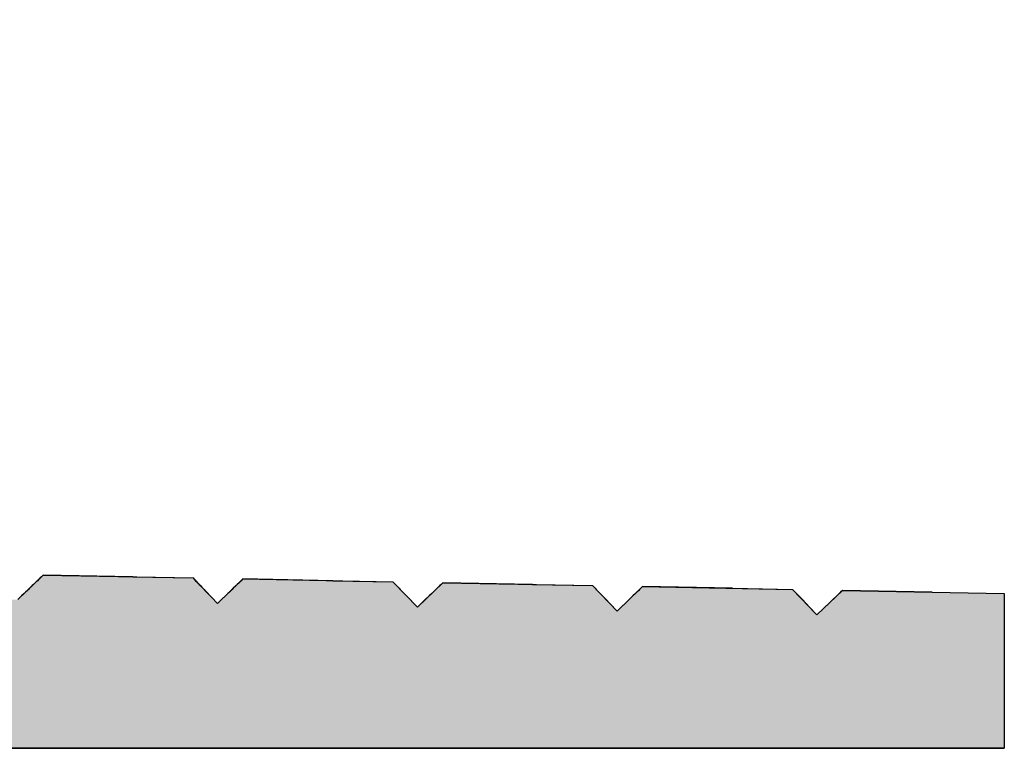
# Model space of a CAD drawing. Extents: x 138 to 193.6, y 86.6 to 117.4.
# Drawn here: x 143.8 to 144.2, y 107.2 to 107.5 of the extents above; entities that cross this region are included whole.
import ezdxf

# ---------------------------------------------------------------- set-up
doc = ezdxf.new("R2010")
doc.units = 0
doc.layers.get('0').update_dxf_attribs({"linetype": 'CONTINUOUS'})
for name, color, linetype in [('DIM', 1, 'CONTINUOUS'), ('GRID', 2, 'CONTINUOUS'), ('HATCH', 2, 'CONTINUOUS')]:
    doc.layers.add(name, color=color, linetype=linetype)

# ---------------------------------------------------------------- blocks, each defined once
blk = doc.blocks.new('*U143')
at = {"layer": 'HATCH', "linetype": 'CONTINUOUS'}
for p, q in [((143.80119, 107.30842), (143.80048, 107.30773)), ((143.80158, 107.3088), (143.80119, 107.30842)), ((143.80206, 107.30925), (143.80158, 107.3088)), ((143.80277, 107.30994), (143.80206, 107.30925)), ((143.83873, 107.30925), (143.80277, 107.30994)), ((143.83873, 107.30925), (143.86277, 107.3088)), ((143.86277, 107.3088), (143.86314, 107.30842)), ((143.86314, 107.30842), (143.8638, 107.30773)), ((143.88277, 107.30842), (143.88206, 107.30773)), ((143.91873, 107.30773), (143.88277, 107.30842)), ((143.79685, 107.30423), (143.79645, 107.30385)), ((143.79732, 107.30469), (143.79685, 107.30423)), ((143.79803, 107.30537), (143.79732, 107.30469)), ((143.79843, 107.30575), (143.79803, 107.30537)), ((143.7989, 107.30621), (143.79843, 107.30575)), ((143.79961, 107.3069), (143.7989, 107.30621)), ((143.8, 107.30728), (143.79961, 107.3069)), ((143.80048, 107.30773), (143.8, 107.30728)), ((143.8638, 107.30773), (143.86424, 107.30728)), ((143.86424, 107.30728), (143.8646, 107.3069)), ((143.8646, 107.3069), (143.86526, 107.30621)), ((143.86526, 107.30621), (143.8657, 107.30575)), ((143.8657, 107.30575), (143.86607, 107.30537)), ((143.86607, 107.30537), (143.86672, 107.30469)), ((143.86672, 107.30469), (143.86717, 107.30423)), ((143.86717, 107.30423), (143.86753, 107.30385)), ((143.87843, 107.30423), (143.87803, 107.30385)), ((143.8789, 107.30469), (143.87843, 107.30423)), ((143.87961, 107.30537), (143.8789, 107.30469)), ((143.88, 107.30575), (143.87961, 107.30537)), ((143.88048, 107.30621), (143.88, 107.30575)), ((143.88119, 107.3069), (143.88048, 107.30621)), ((143.88158, 107.30728), (143.88119, 107.3069)), ((143.88206, 107.30773), (143.88158, 107.30728)), ((143.91873, 107.30773), (143.94277, 107.30728)), ((143.94277, 107.30728), (143.94314, 107.3069)), ((143.94314, 107.3069), (143.9438, 107.30621)), ((143.9438, 107.30621), (143.94424, 107.30575)), ((143.94424, 107.30575), (143.9446, 107.30537)), ((143.9446, 107.30537), (143.94526, 107.30469)), ((143.94526, 107.30469), (143.9457, 107.30423)), ((143.9457, 107.30423), (143.94607, 107.30385)), ((143.96, 107.30423), (143.95961, 107.30385)), ((143.96048, 107.30469), (143.96, 107.30423)), ((143.96119, 107.30537), (143.96048, 107.30469)), ((143.96158, 107.30575), (143.96119, 107.30537)), ((143.96206, 107.30621), (143.96158, 107.30575)), ((143.96277, 107.3069), (143.96206, 107.30621)), ((143.99873, 107.30621), (143.96277, 107.3069)), ((143.99873, 107.30621), (144.02277, 107.30575)), ((144.02277, 107.30575), (144.02314, 107.30537)), ((144.02314, 107.30537), (144.0238, 107.30469)), ((144.0238, 107.30469), (144.02424, 107.30423)), ((144.02424, 107.30423), (144.0246, 107.30385)), ((144.04158, 107.30423), (144.04119, 107.30385)), ((144.04206, 107.30469), (144.04158, 107.30423)), ((144.04277, 107.30537), (144.04206, 107.30469)), ((144.07873, 107.30469), (144.04277, 107.30537)), ((144.07873, 107.30469), (144.10277, 107.30423)), ((144.10277, 107.30423), (144.10314, 107.30385)), ((143.79517, 107.30262), (143.79416, 107.30165)), ((143.79574, 107.30317), (143.79517, 107.30262)), ((143.79645, 107.30385), (143.79574, 107.30317)), ((143.86753, 107.30385), (143.86819, 107.30317)), ((143.86819, 107.30317), (143.86872, 107.30262)), ((143.86872, 107.30262), (143.86965, 107.30165)), ((143.86965, 107.30165), (143.87112, 107.30013)), ((143.87574, 107.30165), (143.87416, 107.30013)), ((143.87675, 107.30262), (143.87574, 107.30165)), ((143.87732, 107.30317), (143.87675, 107.30262)), ((143.87803, 107.30385), (143.87732, 107.30317)), ((143.94607, 107.30385), (143.94672, 107.30317)), ((143.94672, 107.30317), (143.94725, 107.30262)), ((143.94725, 107.30262), (143.94819, 107.30165)), ((143.94819, 107.30165), (143.94965, 107.30013)), ((143.94965, 107.30013), (143.95112, 107.29861)), ((143.95574, 107.30013), (143.95416, 107.29861)), ((143.95732, 107.30165), (143.95574, 107.30013)), ((143.95833, 107.30262), (143.95732, 107.30165)), ((143.9589, 107.30317), (143.95833, 107.30262)), ((143.95961, 107.30385), (143.9589, 107.30317)), ((144.0246, 107.30385), (144.02526, 107.30317)), ((144.02526, 107.30317), (144.02579, 107.30262)), ((144.02579, 107.30262), (144.02672, 107.30165)), ((144.02672, 107.30165), (144.02819, 107.30013)), ((144.02819, 107.30013), (144.02965, 107.29861)), ((144.03732, 107.30013), (144.03574, 107.29861)), ((144.0389, 107.30165), (144.03732, 107.30013)), ((144.03991, 107.30262), (144.0389, 107.30165)), ((144.04048, 107.30317), (144.03991, 107.30262)), ((144.04119, 107.30385), (144.04048, 107.30317)), ((144.10314, 107.30385), (144.1038, 107.30317)), ((144.1038, 107.30317), (144.10432, 107.30262)), ((144.10432, 107.30262), (144.10526, 107.30165)), ((144.10526, 107.30165), (144.10672, 107.30013)), ((144.10672, 107.30013), (144.10819, 107.29861)), ((144.1189, 107.30013), (144.11732, 107.29861)), ((144.12048, 107.30165), (144.1189, 107.30013)), ((144.12149, 107.30262), (144.12048, 107.30165)), ((144.12206, 107.30317), (144.12149, 107.30262)), ((144.12277, 107.30385), (144.12206, 107.30317)), ((144.15873, 107.30317), (144.12277, 107.30385)), ((144.15873, 107.30317), (144.18758, 107.30262)), ((144.18758, 107.30262), (144.18758, 107.30165)), ((144.18758, 107.30165), (144.18758, 107.30013)), ((144.18758, 107.30013), (144.18758, 107.29861)), ((144.02965, 107.29861), (144.03112, 107.29709)), ((144.03574, 107.29861), (144.03416, 107.29709)), ((144.10819, 107.29861), (144.10965, 107.29709)), ((144.10965, 107.29709), (144.11112, 107.29557)), ((144.11574, 107.29709), (144.11416, 107.29557)), ((144.11732, 107.29861), (144.11574, 107.29709)), ((144.18758, 107.29861), (144.18758, 107.29709)), ((144.18758, 107.29709), (144.18758, 107.29557)), ((144.18758, 107.29557), (144.18758, 107.29405)), ((144.18758, 107.29405), (144.18758, 107.24062)), ((143.38758, 107.24062), (144.18758, 107.24062))]:
    blk.add_line(p, q, dxfattribs=at)
for points in [[(143.80119, 107.30842), (143.80048, 107.30773), (143.8638, 107.30773)], [(143.80158, 107.3088), (143.80119, 107.30842), (143.86314, 107.30842)], [(143.80206, 107.30925), (143.80158, 107.3088), (143.86277, 107.3088)], [(143.80277, 107.30994), (143.80206, 107.30925), (143.83873, 107.30925)], [(143.88277, 107.30842), (143.88206, 107.30773), (143.91873, 107.30773)], [(143.79685, 107.30423), (143.79645, 107.30385), (143.86753, 107.30385)], [(143.79732, 107.30469), (143.79685, 107.30423), (143.86717, 107.30423)], [(143.79803, 107.30537), (143.79732, 107.30469), (143.86672, 107.30469)], [(143.79843, 107.30575), (143.79803, 107.30537), (143.86607, 107.30537)], [(143.7989, 107.30621), (143.79843, 107.30575), (143.8657, 107.30575)], [(143.79961, 107.3069), (143.7989, 107.30621), (143.86526, 107.30621)], [(143.8, 107.30728), (143.79961, 107.3069), (143.8646, 107.3069)], [(143.80048, 107.30773), (143.8, 107.30728), (143.86424, 107.30728)], [(143.87843, 107.30423), (143.87803, 107.30385), (143.94607, 107.30385)], [(143.8789, 107.30469), (143.87843, 107.30423), (143.9457, 107.30423)], [(143.87961, 107.30537), (143.8789, 107.30469), (143.94526, 107.30469)], [(143.88, 107.30575), (143.87961, 107.30537), (143.9446, 107.30537)], [(143.88048, 107.30621), (143.88, 107.30575), (143.94424, 107.30575)], [(143.88119, 107.3069), (143.88048, 107.30621), (143.9438, 107.30621)], [(143.88158, 107.30728), (143.88119, 107.3069), (143.94314, 107.3069)], [(143.88206, 107.30773), (143.88158, 107.30728), (143.94277, 107.30728)], [(143.96, 107.30423), (143.95961, 107.30385), (144.0246, 107.30385)], [(143.96048, 107.30469), (143.96, 107.30423), (144.02424, 107.30423)], [(143.96119, 107.30537), (143.96048, 107.30469), (144.0238, 107.30469)], [(143.96158, 107.30575), (143.96119, 107.30537), (144.02314, 107.30537)], [(143.96206, 107.30621), (143.96158, 107.30575), (144.02277, 107.30575)], [(143.96277, 107.3069), (143.96206, 107.30621), (143.99873, 107.30621)], [(144.04158, 107.30423), (144.04119, 107.30385), (144.10314, 107.30385)], [(144.04206, 107.30469), (144.04158, 107.30423), (144.10277, 107.30423)], [(144.04277, 107.30537), (144.04206, 107.30469), (144.07873, 107.30469)], [(143.09058, 107.30013), (143.09058, 107.29861), (143.87258, 107.29861)], [(143.79416, 107.30165), (143.79258, 107.30013), (143.87112, 107.30013)], [(143.79517, 107.30262), (143.79416, 107.30165), (143.86965, 107.30165)], [(143.79574, 107.30317), (143.79517, 107.30262), (143.86872, 107.30262)], [(143.79645, 107.30385), (143.79574, 107.30317), (143.86819, 107.30317)], [(143.87416, 107.30013), (143.87258, 107.29861), (143.95112, 107.29861)], [(143.87574, 107.30165), (143.87416, 107.30013), (143.94965, 107.30013)], [(143.87675, 107.30262), (143.87574, 107.30165), (143.94819, 107.30165)], [(143.87732, 107.30317), (143.87675, 107.30262), (143.94725, 107.30262)], [(143.87803, 107.30385), (143.87732, 107.30317), (143.94672, 107.30317)], [(143.95574, 107.30013), (143.95416, 107.29861), (144.02965, 107.29861)], [(143.95732, 107.30165), (143.95574, 107.30013), (144.02819, 107.30013)], [(143.95833, 107.30262), (143.95732, 107.30165), (144.02672, 107.30165)], [(143.9589, 107.30317), (143.95833, 107.30262), (144.02579, 107.30262)], [(143.95961, 107.30385), (143.9589, 107.30317), (144.02526, 107.30317)], [(144.03732, 107.30013), (144.03574, 107.29861), (144.10819, 107.29861)], [(144.0389, 107.30165), (144.03732, 107.30013), (144.10672, 107.30013)], [(144.03991, 107.30262), (144.0389, 107.30165), (144.10526, 107.30165)], [(144.04048, 107.30317), (144.03991, 107.30262), (144.10432, 107.30262)], [(144.04119, 107.30385), (144.04048, 107.30317), (144.1038, 107.30317)], [(144.1189, 107.30013), (144.11732, 107.29861), (144.18758, 107.29861)], [(144.12048, 107.30165), (144.1189, 107.30013), (144.18758, 107.30013)], [(144.12149, 107.30262), (144.12048, 107.30165), (144.18758, 107.30165)], [(144.12206, 107.30317), (144.12149, 107.30262), (144.18758, 107.30262)], [(144.12277, 107.30385), (144.12206, 107.30317), (144.15873, 107.30317)], [(143.09058, 107.29861), (143.09058, 107.29709), (143.95258, 107.29709)], [(143.09058, 107.29709), (143.09058, 107.29557), (144.03258, 107.29557)], [(143.95416, 107.29861), (143.95258, 107.29709), (144.03112, 107.29709)], [(144.03416, 107.29709), (144.03258, 107.29557), (144.11112, 107.29557)], [(144.03574, 107.29861), (144.03416, 107.29709), (144.10965, 107.29709)], [(144.11574, 107.29709), (144.11416, 107.29557), (144.18758, 107.29557)], [(144.11732, 107.29861), (144.11574, 107.29709), (144.18758, 107.29709)], [(143.09058, 107.29557), (143.09058, 107.29405), (144.11258, 107.29405)], [(143.09058, 107.29405), (143.09058, 107.24062), (144.18758, 107.24062)], [(144.11416, 107.29557), (144.11258, 107.29405), (144.18758, 107.29405)], [(143.38758, 107.24062), (143.38758, 107.24062), (144.18758, 107.24062)]]:
    blk.add_solid(points, dxfattribs=at)
at = {"layer": 'HATCH', "linetype": 'CONTINUOUS', "extrusion": (0, 0, -1)}
for points in [[(-143.80119, 107.30842), (-143.86314, 107.30842), (-143.8638, 107.30773)], [(-143.80158, 107.3088), (-143.86277, 107.3088), (-143.86314, 107.30842)], [(-143.80206, 107.30925), (-143.83873, 107.30925), (-143.86277, 107.3088)], [(-143.79685, 107.30423), (-143.86717, 107.30423), (-143.86753, 107.30385)], [(-143.79732, 107.30469), (-143.86672, 107.30469), (-143.86717, 107.30423)], [(-143.79803, 107.30537), (-143.86607, 107.30537), (-143.86672, 107.30469)], [(-143.79843, 107.30575), (-143.8657, 107.30575), (-143.86607, 107.30537)], [(-143.7989, 107.30621), (-143.86526, 107.30621), (-143.8657, 107.30575)], [(-143.79961, 107.3069), (-143.8646, 107.3069), (-143.86526, 107.30621)], [(-143.8, 107.30728), (-143.86424, 107.30728), (-143.8646, 107.3069)], [(-143.80048, 107.30773), (-143.8638, 107.30773), (-143.86424, 107.30728)], [(-143.87843, 107.30423), (-143.9457, 107.30423), (-143.94607, 107.30385)], [(-143.8789, 107.30469), (-143.94526, 107.30469), (-143.9457, 107.30423)], [(-143.87961, 107.30537), (-143.9446, 107.30537), (-143.94526, 107.30469)], [(-143.88, 107.30575), (-143.94424, 107.30575), (-143.9446, 107.30537)], [(-143.88048, 107.30621), (-143.9438, 107.30621), (-143.94424, 107.30575)], [(-143.88119, 107.3069), (-143.94314, 107.3069), (-143.9438, 107.30621)], [(-143.88158, 107.30728), (-143.94277, 107.30728), (-143.94314, 107.3069)], [(-143.88206, 107.30773), (-143.91873, 107.30773), (-143.94277, 107.30728)], [(-143.96, 107.30423), (-144.02424, 107.30423), (-144.0246, 107.30385)], [(-143.96048, 107.30469), (-144.0238, 107.30469), (-144.02424, 107.30423)], [(-143.96119, 107.30537), (-144.02314, 107.30537), (-144.0238, 107.30469)], [(-143.96158, 107.30575), (-144.02277, 107.30575), (-144.02314, 107.30537)], [(-143.96206, 107.30621), (-143.99873, 107.30621), (-144.02277, 107.30575)], [(-144.04158, 107.30423), (-144.10277, 107.30423), (-144.10314, 107.30385)], [(-144.04206, 107.30469), (-144.07873, 107.30469), (-144.10277, 107.30423)], [(-143.09058, 107.30013), (-143.87112, 107.30013), (-143.87258, 107.29861)], [(-143.79416, 107.30165), (-143.86965, 107.30165), (-143.87112, 107.30013)], [(-143.79517, 107.30262), (-143.86872, 107.30262), (-143.86965, 107.30165)], [(-143.79574, 107.30317), (-143.86819, 107.30317), (-143.86872, 107.30262)], [(-143.79645, 107.30385), (-143.86753, 107.30385), (-143.86819, 107.30317)], [(-143.87416, 107.30013), (-143.94965, 107.30013), (-143.95112, 107.29861)], [(-143.87574, 107.30165), (-143.94819, 107.30165), (-143.94965, 107.30013)], [(-143.87675, 107.30262), (-143.94725, 107.30262), (-143.94819, 107.30165)], [(-143.87732, 107.30317), (-143.94672, 107.30317), (-143.94725, 107.30262)], [(-143.87803, 107.30385), (-143.94607, 107.30385), (-143.94672, 107.30317)], [(-143.95574, 107.30013), (-144.02819, 107.30013), (-144.02965, 107.29861)], [(-143.95732, 107.30165), (-144.02672, 107.30165), (-144.02819, 107.30013)], [(-143.95833, 107.30262), (-144.02579, 107.30262), (-144.02672, 107.30165)], [(-143.9589, 107.30317), (-144.02526, 107.30317), (-144.02579, 107.30262)], [(-143.95961, 107.30385), (-144.0246, 107.30385), (-144.02526, 107.30317)], [(-144.03732, 107.30013), (-144.10672, 107.30013), (-144.10819, 107.29861)], [(-144.0389, 107.30165), (-144.10526, 107.30165), (-144.10672, 107.30013)], [(-144.03991, 107.30262), (-144.10432, 107.30262), (-144.10526, 107.30165)], [(-144.04048, 107.30317), (-144.1038, 107.30317), (-144.10432, 107.30262)], [(-144.04119, 107.30385), (-144.10314, 107.30385), (-144.1038, 107.30317)], [(-144.1189, 107.30013), (-144.18758, 107.30013), (-144.18758, 107.29861)], [(-144.12048, 107.30165), (-144.18758, 107.30165), (-144.18758, 107.30013)], [(-144.12149, 107.30262), (-144.18758, 107.30262), (-144.18758, 107.30165)], [(-144.12206, 107.30317), (-144.15873, 107.30317), (-144.18758, 107.30262)], [(-143.09058, 107.29861), (-143.95112, 107.29861), (-143.95258, 107.29709)], [(-143.09058, 107.29709), (-144.03112, 107.29709), (-144.03258, 107.29557)], [(-143.95416, 107.29861), (-144.02965, 107.29861), (-144.03112, 107.29709)], [(-144.03416, 107.29709), (-144.10965, 107.29709), (-144.11112, 107.29557)], [(-144.03574, 107.29861), (-144.10819, 107.29861), (-144.10965, 107.29709)], [(-144.11574, 107.29709), (-144.18758, 107.29709), (-144.18758, 107.29557)], [(-144.11732, 107.29861), (-144.18758, 107.29861), (-144.18758, 107.29709)], [(-143.09058, 107.29557), (-144.11112, 107.29557), (-144.11258, 107.29405)], [(-143.09058, 107.29405), (-144.18758, 107.29405), (-144.18758, 107.24062)], [(-144.11416, 107.29557), (-144.18758, 107.29557), (-144.18758, 107.29405)]]:
    blk.add_solid(points, dxfattribs=at)
blk = doc.blocks.new('*U152')
at = {"layer": 'DIM'}
blk.add_solid([(144.03802, 107.96252), (143.64277, 107.31298), (143.806, 108.0556)], dxfattribs=at)

msp = doc.modelspace()

# ---------------------------------------------------------------- linework, layer by layer
at = {"layer": 'GRID'}
msp.add_lwpolyline([(143.79258, 107.30013), (143.80277, 107.30994), (143.86277, 107.3088), (143.87258, 107.29861), (143.88277, 107.30842), (143.94277, 107.30728), (143.95258, 107.29709), (143.96277, 107.3069), (144.02277, 107.30575), (144.03258, 107.29557), (144.04277, 107.30537), (144.10277, 107.30423), (144.11258, 107.29405), (144.12277, 107.30385), (144.18758, 107.30262), (144.18758, 107.24062), (143.38758, 107.24062)], dxfattribs=at)

# ---------------------------------------------------------------- block references
msp.add_blockref('*U152', (0, 0))
at = {"layer": 'HATCH', "linetype": 'CONTINUOUS'}
msp.add_blockref('*U143', (0, 0), dxfattribs=at)

doc.saveas('drawing.dxf')
